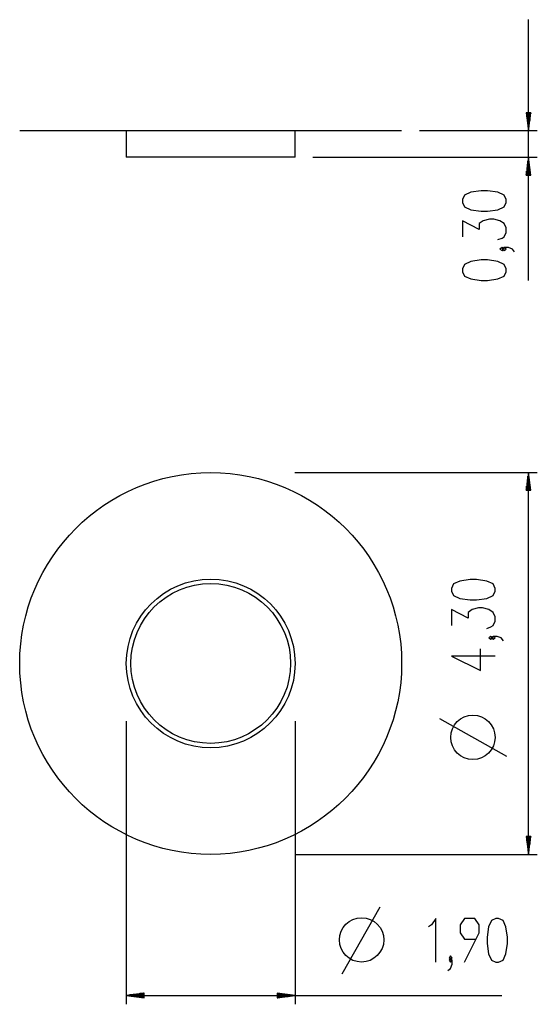
# Model space of a CAD drawing. Units: inches. Extents: x 119 to 178, y 50 to 160.
import ezdxf

# ---------------------------------------------------------------- set-up
doc = ezdxf.new("R2010")
doc.units = ezdxf.units.IN
doc.header["$MEASUREMENT"] = 0
doc.layers.add('Ebene 1', color=7, linetype='Continuous')

# ---------------------------------------------------------------- blocks, each defined once
blk = doc.blocks.new('block 2')
at = {"layer": 'Ebene 1', "color": 179, "lineweight": 25, "true_color": 0x1a171b}
for points in [[(176.64, 131.01), (176.64, 160.39)], [(176.38, 149.89), (176.64, 147.89)], [(176.9, 149.89), (176.38, 149.89)], [(176.39, 149.89), (176.39, 149.82)], [(176.39, 149.89), (176.39, 149.82)], [(176.44, 149.89), (176.44, 149.43)], [(176.49, 149.89), (176.49, 149.04)], [(176.54, 149.89), (176.54, 148.66)], [(176.59, 149.89), (176.59, 148.27)], [(176.64, 149.89), (176.64, 147.89)], [(176.64, 149.89), (176.64, 147.89)], [(176.64, 147.89), (176.9, 149.89)], [(176.69, 149.89), (176.69, 148.27)], [(176.74, 149.89), (176.74, 148.66)], [(176.79, 149.89), (176.79, 149.04)], [(176.84, 149.89), (176.84, 149.43)], [(176.9, 149.89), (176.9, 149.82)], [(176.9, 149.89), (176.9, 149.82)], [(119.37, 147.89), (119.47, 147.89), (119.78, 147.89), (120.29, 147.89), (121, 147.89), (121.9, 147.89), (122.99, 147.89), (124.25, 147.89), (125.66, 147.89), (127.23, 147.89), (128.92, 147.89), (130.73, 147.89), (132.64, 147.89), (134.63, 147.89), (136.67, 147.89), (138.76, 147.89), (140.87, 147.89), (142.97, 147.89), (145.06, 147.89), (147.11, 147.89), (149.09, 147.89), (151, 147.89), (152.81, 147.89), (154.51, 147.89), (156.07, 147.89), (157.49, 147.89), (158.74, 147.89), (159.83, 147.89), (160.73, 147.89), (161.44, 147.89), (161.95, 147.89), (162.26, 147.89), (162.37, 147.89)], [(131.37, 147.89), (131.37, 144.89)], [(150.37, 144.89), (150.37, 147.89)], [(164.37, 147.89), (177.64, 147.89)], [(150.37, 144.89), (150.26, 144.89), (149.94, 144.89), (149.43, 144.89), (148.72, 144.89), (147.83, 144.89), (146.79, 144.89), (145.62, 144.89), (144.34, 144.89), (142.98, 144.89), (141.58, 144.89), (140.16, 144.89), (138.75, 144.89), (137.4, 144.89), (136.12, 144.89), (134.94, 144.89), (133.9, 144.89), (133.02, 144.89), (132.31, 144.89), (131.79, 144.89), (131.47, 144.89), (131.37, 144.89)], [(152.37, 144.89), (177.64, 144.89)], [(176.64, 144.89), (176.38, 142.89)], [(176.59, 142.89), (176.59, 144.5)], [(176.64, 142.89), (176.64, 144.89)], [(176.64, 142.89), (176.64, 144.89)], [(176.9, 142.89), (176.64, 144.89)], [(176.69, 142.89), (176.69, 144.5)], [(176.44, 142.89), (176.44, 143.34)], [(176.49, 142.89), (176.49, 143.73)], [(176.54, 142.89), (176.54, 144.12)], [(176.74, 142.89), (176.74, 144.12)], [(176.79, 142.89), (176.79, 143.73)], [(176.84, 142.89), (176.84, 143.34)], [(176.38, 142.89), (176.9, 142.89)], [(176.39, 142.89), (176.39, 142.96)], [(176.39, 142.89), (176.39, 142.96)], [(176.9, 142.89), (176.9, 142.96)], [(176.9, 142.89), (176.9, 142.96)], [(174.14, 139.8), (174.14, 140.13), (173.91, 140.62), (173.2, 140.95), (172.03, 141.11), (171.33, 141.11), (170.16, 140.95), (169.45, 140.62), (169.22, 140.13), (169.22, 139.8), (169.45, 139.31), (170.16, 138.98), (171.33, 138.81), (172.03, 138.81), (173.2, 138.98), (173.91, 139.31), (174.14, 139.8), (174.14, 139.8)], [(173.2, 135.62), (173.67, 135.78), (173.91, 135.95), (174.14, 136.44), (174.14, 136.93), (173.91, 137.42), (173.44, 137.75), (172.74, 137.91), (172.27, 137.91), (171.56, 137.75), (171.09, 137.42), (171.09, 136.77), (169.22, 137.75), (169.22, 135.95)], [(173.91, 134.55), (173.67, 134.72), (173.44, 134.55), (173.67, 134.39), (173.91, 134.55), (173.91, 134.55)], [(175.08, 134.23), (174.84, 134.55), (174.38, 134.72), (173.91, 134.72), (173.67, 134.55), (173.91, 134.39), (174.14, 134.55), (173.91, 134.72)], [(174.14, 132.01), (174.14, 132.34), (173.91, 132.83), (173.2, 133.16), (172.03, 133.33), (171.33, 133.33), (170.16, 133.16), (169.45, 132.83), (169.22, 132.34), (169.22, 132.01), (169.45, 131.52), (170.16, 131.19), (171.33, 131.03), (172.03, 131.03), (173.2, 131.19), (173.91, 131.52), (174.14, 132.01), (174.14, 132.01)], [(150.35, 109.39), (177.64, 109.39)], [(176.64, 109.39), (176.38, 107.39)], [(176.59, 107.39), (176.59, 109)], [(176.64, 107.39), (176.64, 109.39)], [(176.64, 107.39), (176.64, 109.39)], [(176.9, 107.39), (176.64, 109.39)], [(176.64, 66.39), (176.64, 109.39)], [(176.69, 107.39), (176.69, 109)], [(176.44, 107.39), (176.44, 107.84)], [(176.49, 107.39), (176.49, 108.23)], [(176.54, 107.39), (176.54, 108.62)], [(176.74, 107.39), (176.74, 108.62)], [(176.79, 107.39), (176.79, 108.23)], [(176.84, 107.39), (176.84, 107.84)], [(176.38, 107.39), (176.9, 107.39)], [(176.39, 107.39), (176.39, 107.46)], [(176.39, 107.39), (176.39, 107.46)], [(176.9, 107.39), (176.9, 107.46)], [(176.9, 107.39), (176.9, 107.46)], [(172.89, 96.02), (172.89, 96.35), (172.66, 96.84), (171.95, 97.17), (170.78, 97.33), (170.08, 97.33), (168.91, 97.17), (168.2, 96.84), (167.97, 96.35), (167.97, 96.02), (168.2, 95.53), (168.91, 95.2), (170.08, 95.04), (170.78, 95.04), (171.95, 95.2), (172.66, 95.53), (172.89, 96.02), (172.89, 96.02)], [(171.95, 91.84), (172.42, 92), (172.66, 92.17), (172.89, 92.66), (172.89, 93.15), (172.66, 93.64), (172.19, 93.97), (171.49, 94.14), (171.02, 94.14), (170.31, 93.97), (169.84, 93.64), (169.84, 92.99), (167.97, 93.97), (167.97, 92.17)], [(172.66, 90.77), (172.42, 90.94), (172.19, 90.77), (172.42, 90.61), (172.66, 90.77), (172.66, 90.77)], [(173.83, 90.45), (173.59, 90.77), (173.13, 90.94), (172.66, 90.94), (172.42, 90.77), (172.66, 90.61), (172.89, 90.77), (172.66, 90.94)], [(172.89, 88.73), (167.97, 88.73), (171.25, 87.09), (171.25, 89.55)], [(131.37, 81.41), (131.37, 49.51)], [(150.37, 81.41), (150.37, 49.51)], [(174.21, 77.4), (166.65, 81.65)], [(176.38, 68.39), (176.64, 66.39)], [(176.9, 68.39), (176.38, 68.39)], [(176.39, 68.39), (176.39, 68.32)], [(176.39, 68.39), (176.39, 68.32)], [(176.44, 68.39), (176.44, 67.93)], [(176.49, 68.39), (176.49, 67.55)], [(176.54, 68.39), (176.54, 67.16)], [(176.59, 68.39), (176.59, 66.77)], [(176.64, 68.39), (176.64, 66.39)], [(176.64, 68.39), (176.64, 66.39)], [(176.64, 66.39), (176.9, 68.39)], [(176.69, 68.39), (176.69, 66.77)], [(176.74, 68.39), (176.74, 67.16)], [(176.79, 68.39), (176.79, 67.55)], [(176.84, 68.39), (176.84, 67.93)], [(176.9, 68.39), (176.9, 68.32)], [(176.9, 68.39), (176.9, 68.32)], [(150.35, 66.39), (177.64, 66.39)], [(155.69, 52.94), (159.94, 60.5)], [(166.22, 54.26), (166.22, 59.18), (165.72, 58.47), (165.4, 58.24)], [(169.44, 54.26), (171.08, 57.54), (171.08, 58.47), (170.59, 59.18), (169.44, 59.18), (168.95, 58.47), (168.95, 57.54), (169.44, 56.83), (170.75, 56.83)], [(172.96, 54.26), (173.29, 54.26), (173.78, 54.49), (174.11, 55.19), (174.28, 56.37), (174.28, 57.07), (174.11, 58.24), (173.78, 58.94), (173.29, 59.18), (172.96, 59.18), (172.47, 58.94), (172.14, 58.24), (171.98, 57.07), (171.98, 56.37), (172.14, 55.19), (172.47, 54.49), (172.96, 54.26), (172.96, 54.26)], [(167.55, 53.32), (167.88, 53.55), (168.05, 54.02), (168.05, 54.49), (167.88, 54.72), (167.72, 54.49), (167.88, 54.26), (168.05, 54.49)], [(167.88, 54.49), (168.05, 54.72), (167.88, 54.96), (167.72, 54.72), (167.88, 54.49), (167.88, 54.49)], [(133.37, 50.77), (131.37, 50.51)], [(133.37, 50.51), (131.37, 50.51)], [(133.37, 50.51), (131.37, 50.51)], [(131.37, 50.51), (133.37, 50.24)], [(131.37, 50.51), (173.64, 50.51)], [(133.37, 50.56), (131.75, 50.56)], [(133.37, 50.46), (131.75, 50.46)], [(133.37, 50.61), (132.14, 50.61)], [(133.37, 50.4), (132.14, 50.4)], [(133.37, 50.66), (132.52, 50.66)], [(133.37, 50.35), (132.52, 50.35)], [(133.37, 50.71), (132.91, 50.71)], [(133.37, 50.3), (132.91, 50.3)], [(133.37, 50.76), (133.3, 50.76)], [(133.37, 50.76), (133.3, 50.76)], [(133.37, 50.25), (133.3, 50.25)], [(133.37, 50.25), (133.3, 50.25)], [(133.37, 50.24), (133.37, 50.77)], [(148.37, 50.77), (148.37, 50.24)], [(150.37, 50.51), (148.37, 50.77)], [(148.37, 50.76), (148.44, 50.76)], [(148.37, 50.76), (148.44, 50.76)], [(148.37, 50.71), (148.82, 50.71)], [(148.37, 50.66), (149.21, 50.66)], [(148.37, 50.61), (149.59, 50.61)], [(148.37, 50.56), (149.98, 50.56)], [(148.37, 50.51), (150.37, 50.51)], [(148.37, 50.51), (150.37, 50.51)], [(148.37, 50.24), (150.37, 50.51)], [(148.37, 50.46), (149.98, 50.46)], [(148.37, 50.4), (149.59, 50.4)], [(148.37, 50.35), (149.21, 50.35)], [(148.37, 50.3), (148.82, 50.3)], [(148.37, 50.25), (148.44, 50.25)], [(148.37, 50.25), (148.44, 50.25)]]:
    blk.add_lwpolyline(points, dxfattribs=at)
for points in [[(162.37, 87.89), (162.37, 99.75), (152.73, 109.39), (140.87, 109.39), (129, 109.39), (119.37, 99.75), (119.37, 87.89), (119.37, 76.02), (129, 66.39), (140.87, 66.39), (152.66, 66.39), (162.37, 76.09), (162.37, 87.89), (162.37, 87.89), (162.37, 87.89), (162.37, 87.89)], [(150.37, 87.89), (150.37, 93.13), (146.11, 97.39), (140.87, 97.39), (135.62, 97.39), (131.37, 93.13), (131.37, 87.89), (131.37, 82.65), (135.62, 78.39), (140.87, 78.39), (146.08, 78.39), (150.37, 82.68), (150.37, 87.89), (150.37, 87.89), (150.37, 87.89), (150.37, 87.89)], [(150.37, 87.89), (150.37, 93.13), (146.11, 97.39), (140.87, 97.39), (135.62, 97.39), (131.37, 93.13), (131.37, 87.89), (131.37, 82.65), (135.62, 78.39), (140.87, 78.39), (146.08, 78.39), (150.37, 82.68), (150.37, 87.89), (150.37, 87.89), (150.37, 87.89), (150.37, 87.89)], [(149.87, 87.89), (149.87, 92.85), (145.83, 96.89), (140.87, 96.89), (135.9, 96.89), (131.87, 92.85), (131.87, 87.89), (131.87, 82.92), (135.9, 78.89), (140.87, 78.89), (145.8, 78.89), (149.87, 82.95), (149.87, 87.89), (149.87, 87.89), (149.87, 87.89), (149.87, 87.89)], [(172.89, 79.57), (172.89, 80.95), (171.77, 82.07), (170.39, 82.07), (169.01, 82.07), (167.89, 80.95), (167.89, 79.57), (167.89, 78.19), (169.01, 77.07), (170.39, 77.07), (171.76, 77.07), (172.89, 78.2), (172.89, 79.57), (172.89, 79.57), (172.89, 79.57), (172.89, 79.57)], [(160.36, 56.76), (160.36, 58.14), (159.24, 59.26), (157.86, 59.26), (156.48, 59.26), (155.36, 58.14), (155.36, 56.76), (155.36, 55.38), (156.48, 54.26), (157.86, 54.26), (159.23, 54.26), (160.36, 55.38), (160.36, 56.76), (160.36, 56.76), (160.36, 56.76), (160.36, 56.76)]]:
    blk.add_open_spline(points, degree=3, knots=[0, 0, 0, 0, 1, 1, 1, 2, 2, 2, 3, 3, 3, 4, 4, 4, 5, 5, 5, 5], dxfattribs=at)

msp = doc.modelspace()

# ---------------------------------------------------------------- block references
at = {"layer": 'Ebene 1'}
msp.add_blockref('block 2', (0, 0), dxfattribs=at)

doc.saveas('drawing.dxf')
